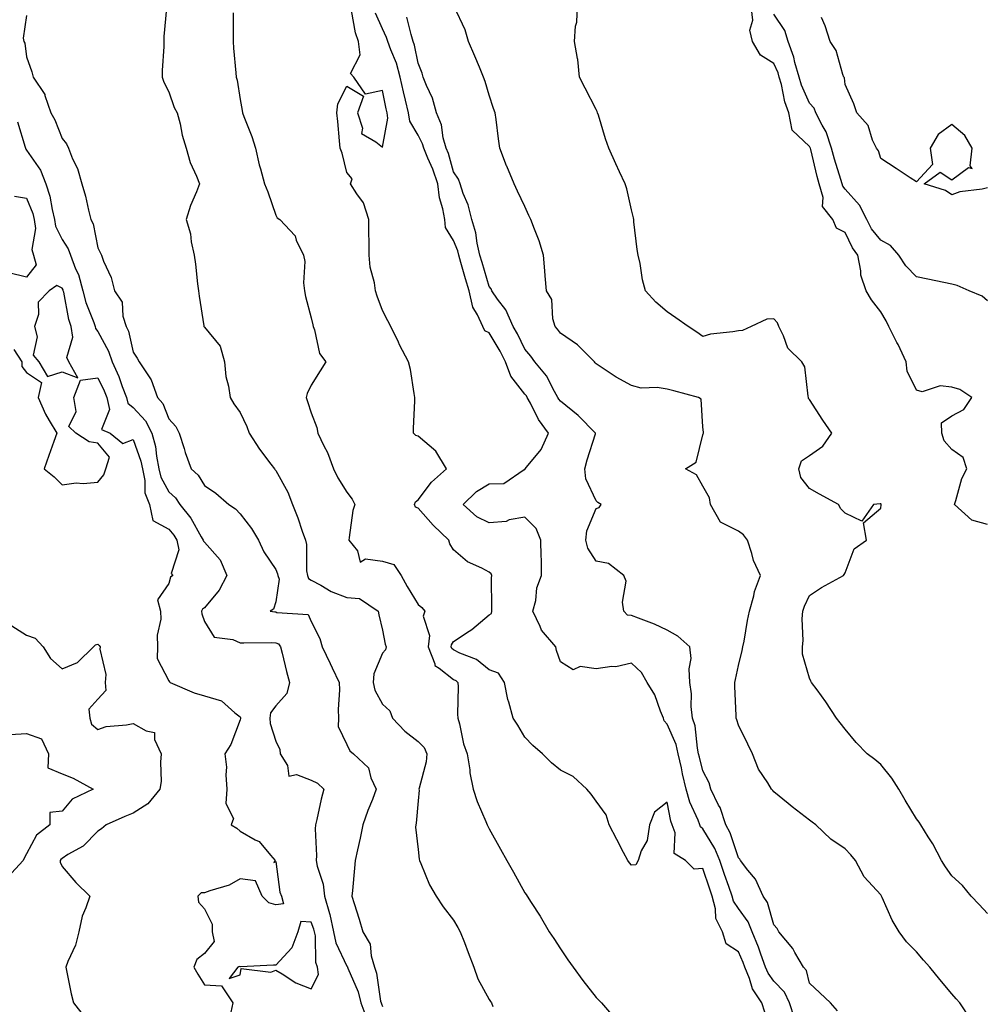
# Model space of a CAD drawing. Units: inches. Extents: x 957923 to 960563, y 7366538 to 7369178.
# Drawn here: x 959766 to 960038, y 7366822 to 7367098 of the extents above; entities that cross this region are included whole.
import ezdxf

# ---------------------------------------------------------------- set-up
doc = ezdxf.new("R2010")
doc.units = ezdxf.units.IN
doc.header["$MEASUREMENT"] = 0
doc.layers.add('Contour_95797366', color=7, linetype='Continuous', true_color=0xa1e7c4)

msp = doc.modelspace()

# ---------------------------------------------------------------- linework, layer by layer
at = {"layer": 'Contour_95797366'}
for points in [[(959807.37, 7367101.24, 3336), (959806.66, 7367093.31, 3336), (959806.62, 7367091.92, 3336), (959806.66, 7367090.53, 3336), (959806.16, 7367083.81, 3336), (959806.2, 7367081.92, 3336), (959806.66, 7367080.53, 3336), (959808.05, 7367077.82, 3336), (959809.51, 7367073.38, 3336), (959810.38, 7367071.92, 3336), (959811.18, 7367068.78, 3336), (959811.78, 7367065.65, 3336), (959812.93, 7367061.92, 3336), (959814.06, 7367057.93, 3336), (959815.83, 7367054.14, 3336), (959816.67, 7367051.92, 3336), (959815.81, 7367049.69, 3336), (959814.09, 7367045.88, 3336), (959812.88, 7367041.92, 3336), (959814.08, 7367037.95, 3336), (959814.32, 7367035.65, 3336), (959815.16, 7367031.92, 3336), (959815.51, 7367029.38, 3336), (959816.12, 7367023.86, 3336), (959816.37, 7367021.92, 3336), (959816.58, 7367020.44, 3336), (959817.86, 7367012.1, 3336), (959817.89, 7367011.92, 3336), (959817.95, 7367011.82, 3336), (959818.05, 7367011.73, 3336), (959822.45, 7367006.32, 3336), (959823.65, 7367001.92, 3336), (959824.01, 7366997.88, 3336), (959824.81, 7366995.16, 3336), (959825.23, 7366991.92, 3336), (959826.32, 7366990.19, 3336), (959828.05, 7366987.7, 3336), (959829.95, 7366983.82, 3336), (959830.64, 7366981.92, 3336), (959833.53, 7366977.4, 3336), (959836.72, 7366973.25, 3336), (959837.72, 7366971.92, 3336), (959837.86, 7366971.73, 3336), (959838.05, 7366971.47, 3336), (959841.48, 7366965.35, 3336), (959842.81, 7366961.92, 3336), (959844.29, 7366958.16, 3336), (959845.53, 7366954.44, 3336), (959846.44, 7366951.92, 3336), (959846.75, 7366950.62, 3336), (959846.74, 7366943.23, 3336), (959846.95, 7366941.92, 3336), (959847.27, 7366941.14, 3336), (959848.05, 7366940.68, 3336), (959850.73, 7366939.24, 3336), (959853.6, 7366937.47, 3336), (959858.05, 7366935.77, 3336), (959861.6, 7366935.47, 3336), (959866.85, 7366931.92, 3336), (959867.01, 7366930.89, 3336), (959868.05, 7366926.58, 3336), (959868.83, 7366922.7, 3336), (959869.13, 7366921.92, 3336), (959868.9, 7366921.07, 3336), (959868.05, 7366920.12, 3336), (959865.59, 7366914.38, 3336), (959865.44, 7366911.92, 3336), (959865.87, 7366909.74, 3336), (959868.05, 7366905.85, 3336), (959870.11, 7366903.98, 3336), (959870.9, 7366901.92, 3336), (959874.37, 7366898.24, 3336), (959878.05, 7366895.31, 3336), (959879.8, 7366893.67, 3336), (959880.56, 7366891.92, 3336), (959880.34, 7366889.64, 3336), (959878.35, 7366882.22, 3336), (959878.31, 7366881.92, 3336), (959878.32, 7366881.64, 3336), (959878.05, 7366878.69, 3336), (959877.54, 7366872.43, 3336), (959877.41, 7366871.92, 3336), (959877.38, 7366871.24, 3336), (959878.05, 7366865.04, 3336), (959878.39, 7366862.26, 3336), (959878.48, 7366861.92, 3336), (959878.85, 7366861.12, 3336), (959881.23, 7366855.11, 3336), (959883.1, 7366851.92, 3336), (959885.06, 7366848.93, 3336), (959888.05, 7366845.13, 3336), (959889.25, 7366843.12, 3336), (959889.92, 7366841.92, 3336), (959891.08, 7366838.89, 3336), (959892.17, 7366836.04, 3336), (959893.73, 7366831.92, 3336), (959894.84, 7366828.7, 3336), (959898.05, 7366822.93, 3336), (959898.43, 7366822.3, 3336), (959898.67, 7366821.92, 3336), (959899.04, 7366820.94, 3336)], [(959826.12, 7367099.98, 3335), (959826.08, 7367093.89, 3335), (959826.07, 7367091.92, 3335), (959826.16, 7367090.03, 3335), (959826.86, 7367083.11, 3335), (959826.93, 7367081.92, 3335), (959827.23, 7367081.1, 3335), (959828.05, 7367075.61, 3335), (959828.64, 7367072.5, 3335), (959828.72, 7367071.92, 3335), (959829.09, 7367070.87, 3335), (959831.39, 7367065.26, 3335), (959832.41, 7367061.92, 3335), (959833.42, 7367057.29, 3335), (959833.79, 7367056.18, 3335), (959834.91, 7367051.92, 3335), (959835.82, 7367049.7, 3335), (959838.05, 7367043.18, 3335), (959838.51, 7367042.38, 3335), (959839.24, 7367041.92, 3335), (959843.48, 7367037.35, 3335), (959843.85, 7367036.12, 3335), (959845.85, 7367031.92, 3335), (959846.26, 7367030.14, 3335), (959845.83, 7367024.14, 3335), (959846.15, 7367021.92, 3335), (959846.46, 7367020.33, 3335), (959848.05, 7367014.32, 3335), (959848.52, 7367012.39, 3335), (959848.61, 7367011.92, 3335), (959848.98, 7367010.99, 3335), (959850.38, 7367004.26, 3335), (959852.14, 7367001.92, 3335), (959850.53, 7366999.44, 3335), (959848.05, 7366995.36, 3335), (959846.9, 7366993.07, 3335), (959846.59, 7366991.92, 3335), (959846.96, 7366990.83, 3335), (959848.05, 7366987.67, 3335), (959849.66, 7366983.53, 3335), (959849.92, 7366981.92, 3335), (959851.59, 7366978.38, 3335), (959852.61, 7366976.48, 3335), (959854.32, 7366971.92, 3335), (959855.47, 7366969.34, 3335), (959858.05, 7366965.34, 3335), (959859.54, 7366963.42, 3335), (959860.25, 7366961.92, 3335), (959859.74, 7366960.23, 3335), (959858.72, 7366952.59, 3335), (959858.57, 7366951.92, 3335), (959861.07, 7366948.9, 3335), (959861.82, 7366945.69, 3335), (959863.29, 7366946.68, 3335), (959868.05, 7366946.02, 3335), (959871.21, 7366945.08, 3335), (959873.33, 7366941.92, 3335), (959874.96, 7366938.84, 3335), (959878.05, 7366933.77, 3335), (959879.07, 7366932.94, 3335), (959879.96, 7366931.92, 3335), (959879.47, 7366930.5, 3335), (959881.24, 7366925.12, 3335), (959880.87, 7366921.92, 3335), (959882.79, 7366917.19, 3335), (959882.8, 7366916.67, 3335), (959884.02, 7366915.95, 3335), (959888.05, 7366912.77, 3335), (959888.62, 7366912.48, 3335), (959889.27, 7366911.92, 3335), (959889.3, 7366910.67, 3335), (959889.16, 7366903.03, 3335), (959889.19, 7366901.92, 3335), (959889.68, 7366900.29, 3335), (959890.81, 7366894.69, 3335), (959891.89, 7366891.92, 3335), (959892.58, 7366887.39, 3335), (959892.64, 7366886.51, 3335), (959893.49, 7366881.92, 3335), (959894.65, 7366878.53, 3335), (959897.08, 7366872.89, 3335), (959897.45, 7366871.92, 3335), (959897.65, 7366871.52, 3335), (959898.05, 7366870.78, 3335), (959901.22, 7366865.09, 3335), (959902.99, 7366861.92, 3335), (959904.82, 7366858.69, 3335), (959908.05, 7366852.84, 3335), (959908.45, 7366852.33, 3335), (959908.7, 7366851.92, 3335), (959909.85, 7366850.13, 3335), (959912.38, 7366846.25, 3335), (959914.88, 7366841.92, 3335), (959916.16, 7366840.02, 3335), (959918.05, 7366837.15, 3335), (959920.16, 7366834.03, 3335), (959921.6, 7366831.92, 3335), (959924.31, 7366828.18, 3335), (959928.05, 7366823.48, 3335), (959928.83, 7366822.7, 3335), (959929.56, 7366821.92, 3335), (959933.53, 7366817.4, 3335)], [(959975.49, 7366819.36, 3334), (959974.63, 7366821.92, 3334), (959971.99, 7366825.86, 3334), (959971.19, 7366828.77, 3334), (959969.9, 7366831.92, 3334), (959969.41, 7366833.28, 3334), (959968.05, 7366836.31, 3334), (959964.62, 7366838.5, 3334), (959963.62, 7366841.92, 3334), (959961.72, 7366845.59, 3334), (959961.65, 7366848.32, 3334), (959960.7, 7366851.92, 3334), (959960.01, 7366853.88, 3334), (959958.05, 7366859.71, 3334), (959955.6, 7366859.47, 3334), (959953.23, 7366861.92, 3334), (959949.98, 7366863.86, 3334), (959950.29, 7366869.68, 3334), (959949.48, 7366871.92, 3334), (959949.09, 7366872.96, 3334), (959948.05, 7366878.31, 3334), (959944.48, 7366875.49, 3334), (959943.09, 7366871.92, 3334), (959942.42, 7366867.56, 3334), (959940.74, 7366864.61, 3334), (959939.86, 7366861.92, 3334), (959939.27, 7366860.7, 3334), (959938.05, 7366860.57, 3334), (959937.44, 7366861.31, 3334), (959936.98, 7366861.92, 3334), (959935.79, 7366864.18, 3334), (959933.91, 7366867.78, 3334), (959931.7, 7366871.92, 3334), (959930.91, 7366874.78, 3334), (959928.05, 7366878.58, 3334), (959926.67, 7366880.54, 3334), (959925.48, 7366881.92, 3334), (959921.67, 7366885.55, 3334), (959918.05, 7366887.26, 3334), (959915.51, 7366889.38, 3334), (959913.02, 7366891.92, 3334), (959910.31, 7366894.17, 3334), (959908.05, 7366896.57, 3334), (959906.06, 7366899.93, 3334), (959904.79, 7366901.92, 3334), (959903.6, 7366906.37, 3334), (959903.3, 7366907.18, 3334), (959902.32, 7366911.92, 3334), (959900.68, 7366914.54, 3334), (959898.05, 7366915.46, 3334), (959894.5, 7366918.37, 3334), (959889.8, 7366920.17, 3334), (959888.05, 7366921.05, 3334), (959887.56, 7366921.43, 3334), (959887.37, 7366921.92, 3334), (959887.44, 7366922.53, 3334), (959888.05, 7366923.43, 3334), (959892.42, 7366926.3, 3334), (959893.2, 7366926.77, 3334), (959898.05, 7366930.93, 3334), (959898.67, 7366931.3, 3334), (959898.75, 7366931.92, 3334), (959898.8, 7366932.67, 3334), (959898.7, 7366941.27, 3334), (959898.75, 7366941.92, 3334), (959898.56, 7366942.43, 3334), (959898.05, 7366942.88, 3334), (959895.93, 7366944.04, 3334), (959891.96, 7366945.82, 3334), (959888.05, 7366949.18, 3334), (959887, 7366950.87, 3334), (959886.7, 7366951.92, 3334), (959882.26, 7366956.13, 3334), (959878.05, 7366960.91, 3334), (959877.3, 7366961.17, 3334), (959877.09, 7366961.92, 3334), (959877.29, 7366962.68, 3334), (959878.05, 7366963.17, 3334), (959881.85, 7366968.13, 3334), (959886.07, 7366971.92, 3334), (959883.02, 7366976.89, 3334), (959878.05, 7366981.1, 3334), (959877.42, 7366981.29, 3334), (959876.74, 7366981.92, 3334), (959876.76, 7366983.21, 3334), (959877.15, 7366991.02, 3334), (959877.17, 7366991.92, 3334), (959876.96, 7366993.02, 3334), (959875.89, 7366999.76, 3334), (959875.41, 7367001.92, 3334), (959872.84, 7367006.72, 3334), (959872.52, 7367007.45, 3334), (959870.38, 7367011.92, 3334), (959869.59, 7367013.46, 3334), (959868.05, 7367016.4, 3334), (959866.56, 7367020.43, 3334), (959866.1, 7367021.92, 3334), (959865.82, 7367024.15, 3334), (959864.64, 7367028.51, 3334), (959864.34, 7367031.92, 3334), (959864.3, 7367035.67, 3334), (959864.25, 7367038.12, 3334), (959864.2, 7367041.92, 3334), (959862.72, 7367046.59, 3334), (959860.81, 7367049.15, 3334), (959859.1, 7367051.92, 3334), (959859.5, 7367053.37, 3334), (959858.05, 7367055.11, 3334), (959856.7, 7367060.57, 3334), (959856.2, 7367061.92, 3334), (959855.97, 7367064, 3334), (959855.54, 7367069.41, 3334), (959855.24, 7367071.92, 3334), (959855.56, 7367074.41, 3334), (959858.05, 7367079.35, 3334), (959862.73, 7367076.6, 3334), (959861.03, 7367071.92, 3334), (959862.42, 7367067.55, 3334), (959862.2, 7367066.07, 3334), (959866.22, 7367063.74, 3334), (959868.05, 7367062.26, 3334), (959869.57, 7367070.4, 3334), (959869.35, 7367071.92, 3334), (959869.1, 7367072.97, 3334), (959868.05, 7367078.16, 3334), (959863.28, 7367077.15, 3334), (959860, 7367081.92, 3334), (959859.07, 7367082.94, 3334), (959861.83, 7367088.14, 3334), (959861.34, 7367091.92, 3334), (959860.47, 7367094.34, 3334), (959859.39, 7367100.58, 3334)], [(960033.4, 7366817.28, 3331), (960030.22, 7366821.92, 3331), (960029.22, 7366823.09, 3331), (960028.05, 7366824.47, 3331), (960024.6, 7366828.47, 3331), (960021.87, 7366831.92, 3331), (960020.07, 7366833.94, 3331), (960018.05, 7366836.23, 3331), (960015.24, 7366839.11, 3331), (960013.26, 7366841.92, 3331), (960011.29, 7366845.16, 3331), (960008.48, 7366851.49, 3331), (960008.26, 7366851.92, 3331), (960008.19, 7366852.06, 3331), (960008.05, 7366852.29, 3331), (960003.42, 7366857.3, 3331), (960000.92, 7366861.92, 3331), (959999.63, 7366863.5, 3331), (959998.05, 7366865.17, 3331), (959994.05, 7366867.92, 3331), (959989.77, 7366871.92, 3331), (959988.81, 7366872.68, 3331), (959988.05, 7366873.28, 3331), (959983.14, 7366877.01, 3331), (959982.07, 7366877.9, 3331), (959978.05, 7366881.23, 3331), (959977.69, 7366881.56, 3331), (959977.32, 7366881.92, 3331), (959976.28, 7366883.69, 3331), (959973.69, 7366887.56, 3331), (959972.01, 7366891.92, 3331), (959970.72, 7366894.59, 3331), (959968.05, 7366899.97, 3331), (959967.59, 7366901.46, 3331), (959967.47, 7366901.92, 3331), (959967.47, 7366902.5, 3331), (959967.05, 7366910.92, 3331), (959967.04, 7366911.92, 3331), (959967.21, 7366912.76, 3331), (959968.05, 7366916.66, 3331), (959969.09, 7366920.88, 3331), (959969.33, 7366921.92, 3331), (959969.65, 7366923.52, 3331), (959970.65, 7366929.32, 3331), (959971.21, 7366931.92, 3331), (959972.39, 7366936.26, 3331), (959972.55, 7366937.42, 3331), (959974.29, 7366941.92, 3331), (959972.32, 7366946.19, 3331), (959971.87, 7366948.1, 3331), (959970.58, 7366951.92, 3331), (959969.53, 7366953.41, 3331), (959968.05, 7366954.4, 3331), (959963.06, 7366956.93, 3331), (959960.2, 7366961.92, 3331), (959959.94, 7366963.81, 3331), (959958.05, 7366967.05, 3331), (959956.32, 7366970.19, 3331), (959953.23, 7366971.92, 3331), (959956.18, 7366973.78, 3331), (959958.05, 7366981.49, 3331), (959958.19, 7366981.78, 3331), (959958.25, 7366981.92, 3331), (959958.25, 7366982.12, 3331), (959958.05, 7366983.67, 3331), (959957.57, 7366991.44, 3331), (959956.86, 7366991.92, 3331), (959949.92, 7366993.78, 3331), (959948.05, 7366994.31, 3331), (959945.22, 7366994.75, 3331), (959940.74, 7366994.61, 3331), (959938.05, 7366995.29, 3331), (959933.74, 7366997.62, 3331), (959929.53, 7367000.44, 3331), (959928.05, 7367001.39, 3331), (959927.82, 7367001.68, 3331), (959927.58, 7367001.92, 3331), (959922.84, 7367006.71, 3331), (959918.05, 7367010.01, 3331), (959917.25, 7367011.12, 3331), (959916.58, 7367011.92, 3331), (959915.95, 7367014.02, 3331), (959915.6, 7367019.47, 3331), (959914.15, 7367021.92, 3331), (959913.81, 7367026.15, 3331), (959913.66, 7367027.52, 3331), (959913.33, 7367031.92, 3331), (959912.08, 7367035.96, 3331), (959910.74, 7367039.24, 3331), (959909.77, 7367041.92, 3331), (959909.22, 7367043.09, 3331), (959908.05, 7367045.58, 3331), (959906.02, 7367049.89, 3331), (959905.07, 7367051.92, 3331), (959903, 7367056.87, 3331), (959902.93, 7367057.03, 3331), (959901.06, 7367061.92, 3331), (959900.67, 7367064.54, 3331), (959899.99, 7367069.98, 3331), (959899.71, 7367071.92, 3331), (959899.24, 7367073.11, 3331), (959898.05, 7367076.81, 3331), (959896.86, 7367080.73, 3331), (959896.42, 7367081.92, 3331), (959895.27, 7367084.7, 3331), (959893.97, 7367087.84, 3331), (959892.27, 7367091.92, 3331), (959891.31, 7367095.19, 3331), (959888.22, 7367101.76, 3331)], [(960038.05, 7366847.05, 3330), (960035.7, 7366849.57, 3330), (960033.46, 7366851.92, 3330), (960031.05, 7366854.92, 3330), (960028.05, 7366857.61, 3330), (960026.23, 7366860.1, 3330), (960025.07, 7366861.92, 3330), (960022.71, 7366866.58, 3330), (960021.38, 7366868.59, 3330), (960019.31, 7366871.92, 3330), (960018.85, 7366872.72, 3330), (960018.05, 7366873.65, 3330), (960014.94, 7366878.82, 3330), (960013.09, 7366881.92, 3330), (960011.17, 7366885.04, 3330), (960008.05, 7366888.91, 3330), (960006.37, 7366890.24, 3330), (960004.26, 7366891.92, 3330), (960001.17, 7366895.04, 3330), (959998.05, 7366898.77, 3330), (959996.68, 7366900.55, 3330), (959995.64, 7366901.92, 3330), (959992.62, 7366906.5, 3330), (959990.14, 7366909.83, 3330), (959988.62, 7366911.92, 3330), (959988.43, 7366912.31, 3330), (959988.05, 7366913.16, 3330), (959986.03, 7366919.9, 3330), (959986.08, 7366921.92, 3330), (959986.27, 7366923.69, 3330), (959985.95, 7366929.82, 3330), (959986.13, 7366931.92, 3330), (959986.66, 7366933.3, 3330), (959988.05, 7366936.3, 3330), (959991.43, 7366938.55, 3330), (959997.6, 7366941.92, 3330), (959997.72, 7366942.25, 3330), (959998.05, 7366942.68, 3330), (960000.57, 7366949.4, 3330), (960004.05, 7366951.92, 3330), (960003.21, 7366956.77, 3330), (960008.05, 7366960.82, 3330), (960008.19, 7366961.78, 3330), (960008.16, 7366961.92, 3330), (960008.15, 7366962.02, 3330), (960008.05, 7366962.1, 3330), (960007.86, 7366962.11, 3330), (960006.03, 7366961.92, 3330), (960002.75, 7366957.23, 3330), (959998.05, 7366959.47, 3330), (959996.84, 7366960.7, 3330), (959996.19, 7366961.92, 3330), (959990.88, 7366964.75, 3330), (959988.05, 7366966.41, 3330), (959985.58, 7366969.45, 3330), (959985.05, 7366971.92, 3330), (959985.8, 7366974.17, 3330), (959988.05, 7366975.62, 3330), (959991.73, 7366978.24, 3330), (959994.31, 7366981.92, 3330), (959991.75, 7366985.62, 3330), (959988.05, 7366991.36, 3330), (959987.77, 7366991.64, 3330), (959987.75, 7366991.92, 3330), (959987.61, 7366992.36, 3330), (959986.68, 7367000.55, 3330), (959985.84, 7367001.92, 3330), (959981.93, 7367005.79, 3330), (959980.76, 7367009.22, 3330), (959979.39, 7367011.92, 3330), (959979.05, 7367012.91, 3330), (959978.05, 7367014, 3330), (959976.02, 7367013.95, 3330), (959971.66, 7367011.92, 3330), (959969.23, 7367010.74, 3330), (959968.05, 7367010.68, 3330), (959966.48, 7367010.34, 3330), (959960.25, 7367009.72, 3330), (959958.05, 7367009.11, 3330), (959956.41, 7367010.28, 3330), (959953.98, 7367011.92, 3330), (959950.48, 7367014.35, 3330), (959948.05, 7367016.02, 3330), (959944.83, 7367018.7, 3330), (959941.98, 7367021.92, 3330), (959941.09, 7367024.96, 3330), (959940.42, 7367029.55, 3330), (959939.87, 7367031.92, 3330), (959939.63, 7367033.5, 3330), (959938.72, 7367041.25, 3330), (959938.63, 7367041.92, 3330), (959938.55, 7367042.41, 3330), (959938.05, 7367044.63, 3330), (959936.69, 7367050.56, 3330), (959936.23, 7367051.92, 3330), (959934.67, 7367055.3, 3330), (959933.65, 7367057.52, 3330), (959931.61, 7367061.92, 3330), (959930.72, 7367064.58, 3330), (959928.72, 7367071.25, 3330), (959928.51, 7367071.92, 3330), (959928.39, 7367072.26, 3330), (959928.05, 7367072.82, 3330), (959924.97, 7367078.85, 3330), (959923.41, 7367081.92, 3330), (959922.95, 7367086.82, 3330), (959922.82, 7367087.16, 3330), (959922.01, 7367091.92, 3330), (959922.33, 7367096.2, 3330), (959922.63, 7367097.34, 3330), (959922.86, 7367101.92, 3330)], [(960038.05, 7366956.24, 3329), (960033.65, 7366957.51, 3329), (960028.74, 7366961.92, 3329), (960029.16, 7366963.03, 3329), (960030.79, 7366969.18, 3329), (960032.25, 7366971.92, 3329), (960031.2, 7366975.08, 3329), (960028.05, 7366977.3, 3329), (960025.89, 7366979.76, 3329), (960025.21, 7366981.92, 3329), (960025.12, 7366984.84, 3329), (960028.05, 7366986.81, 3329), (960031.39, 7366988.58, 3329), (960033.61, 7366991.92, 3329), (960030.3, 7366994.17, 3329), (960028.05, 7366994.88, 3329), (960024.78, 7366995.2, 3329), (960019.71, 7366993.58, 3329), (960018.05, 7366994.01, 3329), (960015.49, 7366999.36, 3329), (960015.16, 7367001.92, 3329), (960012.9, 7367006.78, 3329), (960012.6, 7367007.37, 3329), (960010.34, 7367011.92, 3329), (960009.59, 7367013.47, 3329), (960008.05, 7367015.99, 3329), (960005.46, 7367019.33, 3329), (960003.91, 7367021.92, 3329), (960002.41, 7367026.28, 3329), (960002.46, 7367027.5, 3329), (960001.63, 7367031.92, 3329), (960000.08, 7367033.95, 3329), (959998.05, 7367038.3, 3329), (959995.64, 7367039.51, 3329), (959994.6, 7367041.92, 3329), (959991.72, 7367045.59, 3329), (959991.86, 7367048.11, 3329), (959990.78, 7367051.92, 3329), (959990.18, 7367054.04, 3329), (959988.37, 7367061.59, 3329), (959988.29, 7367061.92, 3329), (959988.23, 7367062.1, 3329), (959988.05, 7367062.4, 3329), (959983.14, 7367067.01, 3329), (959982.26, 7367071.92, 3329), (959981.11, 7367074.97, 3329), (959980.16, 7367079.81, 3329), (959979.55, 7367081.92, 3329), (959979.22, 7367083.09, 3329), (959978.05, 7367085.71, 3329), (959974.22, 7367088.09, 3329), (959972.03, 7367091.92, 3329), (959971.27, 7367095.14, 3329), (959972.06, 7367097.91, 3329), (959971.68, 7367101.92, 3329)], [(959768.05, 7367099.2, 3337), (959767.12, 7367092.85, 3337), (959767.33, 7367091.92, 3337), (959767.59, 7367091.47, 3337), (959768.05, 7367087.61, 3337), (959769.52, 7367083.39, 3337), (959769.92, 7367081.92, 3337), (959773.16, 7367077.03, 3337), (959773.2, 7367076.78, 3337), (959774.84, 7367071.92, 3337), (959776.04, 7367069.9, 3337), (959778.05, 7367064.67, 3337), (959779.32, 7367063.19, 3337), (959779.82, 7367061.92, 3337), (959781.01, 7367058.96, 3337), (959782.4, 7367056.26, 3337), (959783.6, 7367051.92, 3337), (959784.62, 7367048.49, 3337), (959785.45, 7367044.52, 3337), (959786.13, 7367041.92, 3337), (959786.81, 7367040.68, 3337), (959788.05, 7367034.01, 3337), (959788.77, 7367032.64, 3337), (959789.12, 7367031.92, 3337), (959789.7, 7367030.27, 3337), (959791.81, 7367025.68, 3337), (959792.75, 7367021.92, 3337), (959794.9, 7367018.76, 3337), (959795.15, 7367014.82, 3337), (959796.07, 7367011.92, 3337), (959796.7, 7367010.57, 3337), (959798.05, 7367004.65, 3337), (959799.14, 7367003.01, 3337), (959799.67, 7367001.92, 3337), (959803.07, 7366996.94, 3337), (959803.08, 7366996.89, 3337), (959804.88, 7366991.92, 3337), (959806.38, 7366990.25, 3337), (959808.05, 7366985.91, 3337), (959809.96, 7366983.83, 3337), (959810.97, 7366981.92, 3337), (959812.35, 7366977.63, 3337), (959812.66, 7366976.53, 3337), (959814.28, 7366971.92, 3337), (959816.29, 7366970.16, 3337), (959818.05, 7366967.23, 3337), (959821.24, 7366965.11, 3337), (959824.91, 7366961.92, 3337), (959826.77, 7366960.64, 3337), (959828.05, 7366959.27, 3337), (959831.29, 7366955.16, 3337), (959833.24, 7366951.92, 3337), (959834.76, 7366948.63, 3337), (959838.05, 7366943.67, 3337), (959838.54, 7366942.4, 3337), (959838.62, 7366941.92, 3337), (959839, 7366940.97, 3337), (959838.05, 7366934.58, 3337), (959837.47, 7366932.5, 3337), (959836.54, 7366931.92, 3337), (959837.85, 7366931.72, 3337), (959838.05, 7366931.71, 3337), (959838.42, 7366931.54, 3337), (959847.17, 7366931.04, 3337), (959848.05, 7366929.01, 3337), (959850.42, 7366924.3, 3337), (959851.09, 7366921.92, 3337), (959853.36, 7366917.23, 3337), (959853.92, 7366916.05, 3337), (959855.88, 7366911.92, 3337), (959855.99, 7366909.86, 3337), (959855.6, 7366904.37, 3337), (959855.71, 7366901.92, 3337), (959855.65, 7366899.52, 3337), (959858.05, 7366894.48, 3337), (959858.85, 7366892.72, 3337), (959859.94, 7366891.92, 3337), (959864.11, 7366887.98, 3337), (959864.81, 7366885.16, 3337), (959866.3, 7366881.92, 3337), (959865.22, 7366879.09, 3337), (959863.97, 7366876, 3337), (959862.52, 7366871.92, 3337), (959861.78, 7366868.19, 3337), (959861.02, 7366864.89, 3337), (959860.4, 7366861.92, 3337), (959860.22, 7366859.75, 3337), (959859.62, 7366853.49, 3337), (959859.49, 7366851.92, 3337), (959860.1, 7366849.87, 3337), (959861.53, 7366845.4, 3337), (959862.54, 7366841.92, 3337), (959864.56, 7366838.43, 3337), (959864.84, 7366835.13, 3337), (959865.81, 7366831.92, 3337), (959866.38, 7366830.25, 3337), (959867.54, 7366822.43, 3337), (959867.67, 7366821.92, 3337), (959867.78, 7366821.64, 3337), (959868.05, 7366820.91, 3337)], [(959983.81, 7366817.68, 3333), (959982.37, 7366821.92, 3333), (959981.03, 7366824.9, 3333), (959978.05, 7366828.06, 3333), (959976.39, 7366830.26, 3333), (959975.71, 7366831.92, 3333), (959974.38, 7366835.6, 3333), (959973.72, 7366837.6, 3333), (959971.95, 7366841.92, 3333), (959970.79, 7366844.67, 3333), (959968.05, 7366848.47, 3333), (959966.66, 7366850.54, 3333), (959966.3, 7366851.92, 3333), (959965.34, 7366854.62, 3333), (959964.13, 7366858, 3333), (959962.79, 7366861.92, 3333), (959961.42, 7366865.29, 3333), (959958.05, 7366870.85, 3333), (959957.45, 7366871.33, 3333), (959957.24, 7366871.92, 3333), (959956.76, 7366873.21, 3333), (959954.44, 7366878.3, 3333), (959953.39, 7366881.92, 3333), (959952.39, 7366886.26, 3333), (959952.05, 7366887.92, 3333), (959951.17, 7366891.92, 3333), (959950.58, 7366894.45, 3333), (959948.05, 7366900.19, 3333), (959947.24, 7366901.11, 3333), (959946.98, 7366901.92, 3333), (959946.14, 7366903.83, 3333), (959944.56, 7366908.43, 3333), (959942.42, 7366911.92, 3333), (959940.85, 7366914.72, 3333), (959938.05, 7366917.34, 3333), (959933.66, 7366916.32, 3333), (959932.54, 7366916.41, 3333), (959928.05, 7366915.79, 3333), (959923.61, 7366916.37, 3333), (959921.59, 7366915.47, 3333), (959918.05, 7366917.71, 3333), (959916.98, 7366920.85, 3333), (959916.8, 7366921.92, 3333), (959912.7, 7366926.57, 3333), (959912.39, 7366927.59, 3333), (959910.34, 7366931.92, 3333), (959911.11, 7366934.98, 3333), (959911.45, 7366938.52, 3333), (959912.77, 7366941.92, 3333), (959912.7, 7366946.56, 3333), (959912.67, 7366947.3, 3333), (959912.59, 7366951.92, 3333), (959911.24, 7366955.12, 3333), (959908.05, 7366958.33, 3333), (959903.69, 7366957.56, 3333), (959902.81, 7366957.16, 3333), (959898.05, 7366956.74, 3333), (959894.58, 7366958.46, 3333), (959890.72, 7366961.92, 3333), (959894.43, 7366965.54, 3333), (959898.05, 7366967.74, 3333), (959902.17, 7366967.8, 3333), (959907.82, 7366971.69, 3333), (959908.05, 7366971.71, 3333), (959908.12, 7366971.85, 3333), (959908.15, 7366971.92, 3333), (959908.5, 7366972.37, 3333), (959912.67, 7366977.3, 3333), (959914.68, 7366981.92, 3333), (959911.85, 7366985.72, 3333), (959909.62, 7366990.35, 3333), (959908.75, 7366991.92, 3333), (959908.5, 7366992.37, 3333), (959908.05, 7366992.88, 3333), (959904.08, 7366997.95, 3333), (959902.62, 7367001.92, 3333), (959901.09, 7367004.96, 3333), (959898.05, 7367010.14, 3333), (959896.8, 7367010.67, 3333), (959896.28, 7367011.92, 3333), (959894.78, 7367015.19, 3333), (959893.42, 7367017.29, 3333), (959892.41, 7367021.92, 3333), (959891.41, 7367025.28, 3333), (959890.08, 7367029.88, 3333), (959889.5, 7367031.92, 3333), (959889.22, 7367033.09, 3333), (959888.05, 7367036.06, 3333), (959885.79, 7367039.67, 3333), (959885.57, 7367041.92, 3333), (959885.04, 7367044.93, 3333), (959884.12, 7367047.99, 3333), (959883.63, 7367051.92, 3333), (959882.2, 7367056.07, 3333), (959880.8, 7367059.16, 3333), (959879.7, 7367061.92, 3333), (959879.34, 7367063.21, 3333), (959878.05, 7367065.62, 3333), (959875.7, 7367069.57, 3333), (959875.35, 7367071.92, 3333), (959874.52, 7367075.44, 3333), (959873.93, 7367077.8, 3333), (959873.01, 7367081.92, 3333), (959871.95, 7367085.82, 3333), (959870.38, 7367089.59, 3333), (959869.58, 7367091.92, 3333), (959869.21, 7367093.08, 3333), (959868.05, 7367095.46, 3333), (959866.05, 7367099.92, 3333)], [(959995.86, 7366819.73, 3332), (959993.95, 7366821.92, 3332), (959990.93, 7366824.8, 3332), (959988.05, 7366827.47, 3332), (959987.14, 7366831.01, 3332), (959986.3, 7366831.92, 3332), (959983.89, 7366836.08, 3332), (959983.32, 7366837.2, 3332), (959979.45, 7366841.92, 3332), (959978.95, 7366842.82, 3332), (959978.05, 7366843.84, 3332), (959976.2, 7366850.08, 3332), (959975.02, 7366851.92, 3332), (959972.83, 7366856.69, 3332), (959970.73, 7366859.25, 3332), (959968.68, 7366861.92, 3332), (959968.45, 7366862.32, 3332), (959968.05, 7366862.65, 3332), (959965.78, 7366869.65, 3332), (959964.56, 7366871.92, 3332), (959962.89, 7366876.77, 3332), (959962.47, 7366877.49, 3332), (959960.32, 7366881.92, 3332), (959959.84, 7366883.71, 3332), (959958.05, 7366887.06, 3332), (959957.08, 7366890.95, 3332), (959956.87, 7366891.92, 3332), (959956.52, 7366893.46, 3332), (959955.87, 7366899.74, 3332), (959955.16, 7366901.92, 3332), (959954.79, 7366905.18, 3332), (959954.89, 7366908.76, 3332), (959954.4, 7366911.92, 3332), (959954.18, 7366915.78, 3332), (959954.76, 7366918.63, 3332), (959954.45, 7366921.92, 3332), (959951.03, 7366924.9, 3332), (959948.05, 7366926.64, 3332), (959944.46, 7366928.33, 3332), (959940.03, 7366929.94, 3332), (959938.05, 7366930.75, 3332), (959936.94, 7366930.81, 3332), (959935.91, 7366931.92, 3332), (959935.48, 7366934.49, 3332), (959936.51, 7366940.37, 3332), (959935.9, 7366941.92, 3332), (959931.51, 7366945.37, 3332), (959928.05, 7366946.01, 3332), (959925.76, 7366949.64, 3332), (959925.23, 7366951.92, 3332), (959925.45, 7366954.52, 3332), (959928.05, 7366960.8, 3332), (959928.93, 7366961.04, 3332), (959929.48, 7366961.92, 3332), (959928.54, 7366962.41, 3332), (959928.05, 7366962.92, 3332), (959925.2, 7366969.07, 3332), (959924.87, 7366971.92, 3332), (959925.55, 7366974.42, 3332), (959927.88, 7366981.75, 3332), (959927.93, 7366981.92, 3332), (959923.04, 7366986.92, 3332), (959918.05, 7366990.88, 3332), (959917.59, 7366991.46, 3332), (959917.35, 7366991.92, 3332), (959916.38, 7366993.59, 3332), (959914.16, 7366998.03, 3332), (959910.9, 7367001.92, 3332), (959909.7, 7367003.57, 3332), (959908.05, 7367005.48, 3332), (959905.97, 7367009.84, 3332), (959904.8, 7367011.92, 3332), (959902.67, 7367016.54, 3332), (959900.38, 7367019.59, 3332), (959898.77, 7367021.92, 3332), (959898.61, 7367022.47, 3332), (959898.05, 7367023.14, 3332), (959896.02, 7367029.89, 3332), (959895.42, 7367031.92, 3332), (959894.65, 7367035.32, 3332), (959894.3, 7367038.17, 3332), (959893.18, 7367041.92, 3332), (959892.15, 7367046.02, 3332), (959890.76, 7367049.21, 3332), (959889.85, 7367051.92, 3332), (959889.4, 7367053.27, 3332), (959888.05, 7367055.28, 3332), (959886.56, 7367060.43, 3332), (959885.95, 7367061.92, 3332), (959885.14, 7367064.83, 3332), (959884.64, 7367068.51, 3332), (959883.22, 7367071.92, 3332), (959882.09, 7367075.96, 3332), (959880.41, 7367079.55, 3332), (959879.53, 7367081.92, 3332), (959879.2, 7367083.07, 3332), (959878.05, 7367085.79, 3332), (959877.06, 7367090.93, 3332), (959876.72, 7367091.92, 3332), (959876.08, 7367093.89, 3332), (959874.9, 7367098.77, 3332)], [(960038.05, 7367019.09, 3328), (960036.58, 7367020.44, 3328), (960032.86, 7367021.92, 3328), (960029.51, 7367023.38, 3328), (960028.05, 7367023.76, 3328), (960025.73, 7367024.24, 3328), (960021.26, 7367025.13, 3328), (960018.05, 7367025.82, 3328), (960015.09, 7367028.96, 3328), (960013.13, 7367031.92, 3328), (960010.75, 7367034.61, 3328), (960008.05, 7367036.14, 3328), (960005.48, 7367039.35, 3328), (960004.09, 7367041.92, 3328), (960002.12, 7367045.99, 3328), (959998.05, 7367050.49, 3328), (959997.38, 7367051.25, 3328), (959997.19, 7367051.92, 3328), (959996.84, 7367053.13, 3328), (959995.04, 7367058.91, 3328), (959994.24, 7367061.92, 3328), (959992.68, 7367066.55, 3328), (959991.58, 7367068.4, 3328), (959989.81, 7367071.92, 3328), (959989.33, 7367073.2, 3328), (959988.05, 7367074.6, 3328), (959985.75, 7367079.62, 3328), (959985.08, 7367081.92, 3328), (959983.94, 7367086.03, 3328), (959983.67, 7367087.54, 3328), (959982.07, 7367091.92, 3328), (959981.13, 7367095, 3328), (959978.05, 7367099.62, 3328)], [(960038.05, 7367050.8, 3327), (960036.54, 7367050.41, 3327), (960030.24, 7367049.73, 3327), (960028.05, 7367048.87, 3327), (960026.24, 7367050.12, 3327), (960020.25, 7367051.92, 3327), (960024.76, 7367055.21, 3327), (960028.05, 7367053.1, 3327), (960032.66, 7367056.53, 3327), (960033.71, 7367056.26, 3327), (960033.13, 7367057, 3327), (960033.77, 7367061.92, 3327), (960031.65, 7367065.52, 3327), (960028.05, 7367068.64, 3327), (960024.15, 7367065.82, 3327), (960021.89, 7367061.92, 3327), (960022.54, 7367057.42, 3327), (960018.05, 7367052.49, 3327), (960016.35, 7367053.61, 3327), (960012.39, 7367056.26, 3327), (960008.05, 7367059.05, 3327), (960007.38, 7367061.25, 3327), (960006.82, 7367061.92, 3327), (960005.76, 7367064.22, 3327), (960004.49, 7367068.36, 3327), (960001.36, 7367071.92, 3327), (960000.52, 7367074.39, 3327), (959998.05, 7367079.8, 3327), (959997.84, 7367081.7, 3327), (959997.64, 7367081.92, 3327), (959997.37, 7367082.61, 3327), (959995.49, 7367089.36, 3327), (959993.81, 7367091.92, 3327), (959992.42, 7367096.29, 3327), (959991.36, 7367098.61, 3327)], [(959765.47, 7367069.34, 3338), (959767.71, 7367062.26, 3338), (959767.79, 7367061.92, 3338), (959767.84, 7367061.71, 3338), (959768.05, 7367061.44, 3338), (959771.95, 7367055.82, 3338), (959773.48, 7367051.92, 3338), (959774.6, 7367048.48, 3338), (959775.21, 7367044.76, 3338), (959775.93, 7367041.92, 3338), (959776.17, 7367040.04, 3338), (959778.05, 7367036.31, 3338), (959779.79, 7367033.65, 3338), (959780.37, 7367031.92, 3338), (959781.85, 7367028.12, 3338), (959782.65, 7367026.52, 3338), (959783.88, 7367021.92, 3338), (959784.76, 7367018.63, 3338), (959786.98, 7367013, 3338), (959787.33, 7367011.92, 3338), (959787.42, 7367011.29, 3338), (959788.05, 7367010.46, 3338), (959791.1, 7367004.97, 3338), (959792.13, 7367001.92, 3338), (959793.98, 7366997.85, 3338), (959794.95, 7366995.01, 3338), (959796.17, 7366991.92, 3338), (959796.52, 7366990.38, 3338), (959798.05, 7366989.14, 3338), (959801.52, 7366985.39, 3338), (959803.3, 7366981.92, 3338), (959804.27, 7366978.14, 3338), (959804.53, 7366975.43, 3338), (959805.24, 7366971.92, 3338), (959805.74, 7366969.61, 3338), (959808.05, 7366965.41, 3338), (959809.89, 7366963.75, 3338), (959811.13, 7366961.92, 3338), (959814.17, 7366958.04, 3338), (959817.12, 7366952.85, 3338), (959817.69, 7366951.92, 3338), (959817.75, 7366951.62, 3338), (959818.05, 7366951.3, 3338), (959822.45, 7366946.33, 3338), (959824.36, 7366941.92, 3338), (959822.17, 7366937.8, 3338), (959818.05, 7366932.87, 3338), (959817.51, 7366932.46, 3338), (959817.24, 7366931.92, 3338), (959817.29, 7366931.16, 3338), (959818.05, 7366929.01, 3338), (959820.76, 7366924.63, 3338), (959825.97, 7366924, 3338), (959828.05, 7366923.08, 3338), (959829.13, 7366923, 3338), (959836.82, 7366923.15, 3338), (959838.05, 7366923.07, 3338), (959838.85, 7366922.72, 3338), (959839.42, 7366921.92, 3338), (959839.88, 7366920.1, 3338), (959841.12, 7366914.98, 3338), (959841.9, 7366911.92, 3338), (959841.16, 7366908.82, 3338), (959838.05, 7366905.36, 3338), (959836.58, 7366903.39, 3338), (959836.44, 7366901.92, 3338), (959836.51, 7366900.38, 3338), (959838.05, 7366895.4, 3338), (959839.25, 7366893.12, 3338), (959839.29, 7366891.92, 3338), (959841.33, 7366888.64, 3338), (959841.75, 7366885.62, 3338), (959843.93, 7366886.04, 3338), (959848.05, 7366884.5, 3338), (959849.8, 7366883.67, 3338), (959851.61, 7366881.92, 3338), (959850.84, 7366879.12, 3338), (959849.6, 7366873.48, 3338), (959849.21, 7366871.92, 3338), (959849.13, 7366870.84, 3338), (959849.48, 7366863.35, 3338), (959849.4, 7366861.92, 3338), (959849.67, 7366860.3, 3338), (959851.35, 7366855.23, 3338), (959851.74, 7366851.92, 3338), (959853.19, 7366847.06, 3338), (959853.23, 7366846.74, 3338), (959854.34, 7366841.92, 3338), (959854.95, 7366838.83, 3338), (959858.05, 7366832.24, 3338), (959858.19, 7366832.05, 3338), (959858.23, 7366831.92, 3338), (959858.31, 7366831.66, 3338), (959861.19, 7366825.06, 3338), (959862, 7366821.92, 3338), (959863.64, 7366817.5, 3338)], [(959764.65, 7367048.52, 3339), (959768.05, 7367047.89, 3339), (959769.79, 7367043.66, 3339), (959770.23, 7367041.92, 3339), (959770.55, 7367039.42, 3339), (959769.59, 7367033.47, 3339), (959769.99, 7367031.92, 3339), (959770.76, 7367029.22, 3339), (959768.05, 7367025.69, 3339), (959763.05, 7367026.92, 3339)], [(959764.53, 7367005.43, 3339), (959766.77, 7367001.92, 3339), (959766.75, 7367000.63, 3339), (959768.05, 7366998.99, 3339), (959772.3, 7366996.16, 3339), (959771.29, 7366991.92, 3339), (959773.35, 7366987.22, 3339), (959774.44, 7366985.53, 3339), (959776.55, 7366981.92, 3339), (959775.72, 7366979.59, 3339), (959774.3, 7366975.67, 3339), (959773, 7366971.92, 3339), (959775.82, 7366969.7, 3339), (959778.05, 7366967.44, 3339), (959782.02, 7366967.95, 3339), (959783.93, 7366967.8, 3339), (959788.05, 7366968.17, 3339), (959789.79, 7366970.18, 3339), (959790.34, 7366971.92, 3339), (959791.35, 7366975.23, 3339), (959788.05, 7366979.12, 3339), (959785.65, 7366979.52, 3339), (959781.89, 7366981.92, 3339), (959779.94, 7366983.81, 3339), (959781.97, 7366988, 3339), (959781.39, 7366991.92, 3339), (959783.18, 7366996.8, 3339), (959788.05, 7366997.51, 3339), (959789.91, 7366993.78, 3339), (959790.64, 7366991.92, 3339), (959791.39, 7366988.58, 3339), (959789.11, 7366982.99, 3339), (959791.55, 7366981.92, 3339), (959795.12, 7366978.99, 3339), (959798.05, 7366980.16, 3339), (959800.17, 7366974.04, 3339), (959800.59, 7366971.92, 3339), (959801.3, 7366968.67, 3339), (959801.33, 7366965.2, 3339), (959802.58, 7366961.92, 3339), (959803.57, 7366957.43, 3339), (959808.05, 7366955.01, 3339), (959809.44, 7366953.3, 3339), (959810.29, 7366951.92, 3339), (959810.82, 7366949.15, 3339), (959808.66, 7366942.53, 3339), (959809.19, 7366941.92, 3339), (959808.48, 7366941.49, 3339), (959808.05, 7366939.69, 3339), (959804.84, 7366935.13, 3339), (959805.66, 7366931.92, 3339), (959805.77, 7366929.65, 3339), (959804.77, 7366925.2, 3339), (959804.87, 7366921.92, 3339), (959804.79, 7366918.66, 3339), (959808.05, 7366912.38, 3339), (959808.23, 7366912.1, 3339), (959808.4, 7366911.92, 3339), (959815.11, 7366908.98, 3339), (959818.05, 7366908.15, 3339), (959822.85, 7366906.72, 3339), (959826.55, 7366903.42, 3339), (959828.05, 7366902.22, 3339), (959828.15, 7366902.01, 3339), (959828.14, 7366901.92, 3339), (959828.14, 7366901.83, 3339), (959828.05, 7366901.39, 3339), (959825.42, 7366894.54, 3339), (959823.79, 7366891.92, 3339), (959824.28, 7366888.15, 3339), (959824.02, 7366885.95, 3339), (959824.36, 7366881.92, 3339), (959824.05, 7366877.92, 3339), (959826.21, 7366873.75, 3339), (959825.56, 7366871.92, 3339), (959827.15, 7366871.02, 3339), (959828.05, 7366870.14, 3339), (959832.25, 7366867.73, 3339), (959833.37, 7366867.24, 3339), (959836.55, 7366863.42, 3339), (959837.87, 7366861.92, 3339), (959837.53, 7366861.4, 3339), (959838.05, 7366861.62, 3339), (959839.2, 7366853.07, 3339), (959839.71, 7366851.92, 3339), (959840.22, 7366849.75, 3339), (959838.05, 7366849.45, 3339), (959836.16, 7366850.02, 3339), (959834.26, 7366851.92, 3339), (959832.34, 7366856.21, 3339), (959828.05, 7366856.75, 3339), (959824.98, 7366854.99, 3339), (959819.54, 7366853.41, 3339), (959818.05, 7366852.82, 3339), (959817.16, 7366852.81, 3339), (959816.18, 7366851.92, 3339), (959816.33, 7366850.21, 3339), (959818.05, 7366848.31, 3339), (959820.19, 7366844.06, 3339), (959820.18, 7366841.92, 3339), (959820.79, 7366839.18, 3339), (959818.05, 7366835.81, 3339), (959815.87, 7366834.1, 3339), (959815.08, 7366831.92, 3339), (959816.15, 7366830.02, 3339), (959818.05, 7366826.97, 3339), (959822.85, 7366826.72, 3339), (959826.04, 7366821.92, 3339), (959825.41, 7366819.29, 3339)], [(959763.94, 7366927.81, 3340), (959768.05, 7366925.16, 3340), (959770.51, 7366924.38, 3340), (959772.69, 7366921.92, 3340), (959774.77, 7366918.63, 3340), (959778.05, 7366915.7, 3340), (959782.42, 7366917.55, 3340), (959786.86, 7366921.92, 3340), (959787.47, 7366922.49, 3340), (959788.05, 7366922.66, 3340), (959788.47, 7366922.34, 3340), (959788.76, 7366921.92, 3340), (959788.66, 7366921.31, 3340), (959790.33, 7366914.2, 3340), (959790.13, 7366911.92, 3340), (959790.34, 7366909.62, 3340), (959788.05, 7366907.21, 3340), (959785.58, 7366904.39, 3340), (959785.84, 7366901.92, 3340), (959786.33, 7366900.2, 3340), (959788.05, 7366898.75, 3340), (959790.42, 7366899.54, 3340), (959796.13, 7366900, 3340), (959798.05, 7366900.43, 3340), (959801.66, 7366898.3, 3340), (959804, 7366897.87, 3340), (959804.03, 7366895.94, 3340), (959805.9, 7366891.92, 3340), (959805.65, 7366889.52, 3340), (959805.84, 7366884.12, 3340), (959805.53, 7366881.92, 3340), (959802.1, 7366877.87, 3340), (959798.05, 7366875.25, 3340), (959795.7, 7366874.28, 3340), (959790.45, 7366871.92, 3340), (959789.15, 7366870.81, 3340), (959788.05, 7366870.19, 3340), (959783.99, 7366865.99, 3340), (959779.7, 7366863.57, 3340), (959778.05, 7366862.5, 3340), (959777.73, 7366862.24, 3340), (959777.52, 7366861.92, 3340), (959777.54, 7366861.41, 3340), (959778.05, 7366860.28, 3340), (959781.88, 7366855.75, 3340), (959785.83, 7366851.92, 3340), (959784.75, 7366848.62, 3340), (959783.65, 7366846.33, 3340), (959782.73, 7366841.92, 3340), (959781.78, 7366838.19, 3340), (959779.65, 7366833.52, 3340), (959779.09, 7366831.92, 3340), (959779.42, 7366830.56, 3340), (959780.57, 7366824.44, 3340), (959781.24, 7366821.92, 3340), (959784.23, 7366818.1, 3340)], [(959763.41, 7366897.28, 3341), (959768.05, 7366897.61, 3341), (959772.25, 7366896.12, 3341), (959774.22, 7366891.92, 3341), (959774.06, 7366887.93, 3341), (959778.05, 7366886.22, 3341), (959781.17, 7366885.03, 3341), (959786.8, 7366881.92, 3341), (959780.85, 7366879.12, 3341), (959778.05, 7366875.75, 3341), (959774.57, 7366875.39, 3341), (959774.63, 7366871.92, 3341), (959770.89, 7366869.07, 3341), (959768.05, 7366863.75, 3341), (959767.38, 7366862.59, 3341), (959767.09, 7366861.92, 3341), (959762.77, 7366857.21, 3341)]]:
    msp.add_polyline3d(points, dxfattribs=at)
for points in [[(959778.05, 7366999.18, 3339), (959782.46, 7366997.51, 3339), (959779.98, 7367001.92, 3339), (959779.35, 7367003.21, 3339), (959781.06, 7367008.92, 3339), (959780.6, 7367011.92, 3339), (959779.97, 7367013.84, 3339), (959778.5, 7367021.48, 3339), (959778.37, 7367021.92, 3339), (959778.3, 7367022.18, 3339), (959778.05, 7367022.69, 3339), (959776.6, 7367023.37, 3339), (959774.41, 7367021.92, 3339), (959771.29, 7367018.68, 3339), (959771.37, 7367015.24, 3339), (959770.32, 7367011.92, 3339), (959771, 7367008.97, 3339), (959769.93, 7367003.8, 3339), (959771.51, 7367001.92, 3339), (959773.98, 7366997.85, 3339)], [(959848.05, 7366825.87, 3339), (959850.05, 7366829.91, 3339), (959849.77, 7366831.92, 3339), (959849.36, 7366833.23, 3339), (959849.2, 7366840.77, 3339), (959848.97, 7366841.92, 3339), (959848.8, 7366842.67, 3339), (959848.05, 7366844.59, 3339), (959845.14, 7366844.83, 3339), (959844.3, 7366841.92, 3339), (959842.62, 7366837.35, 3339), (959838.05, 7366832.51, 3339), (959837.46, 7366832.51, 3339), (959828.17, 7366832.04, 3339), (959828.05, 7366832.04, 3339), (959827.8, 7366832.17, 3339), (959827.41, 7366831.92, 3339), (959824.95, 7366828.82, 3339), (959828.05, 7366829.82, 3339), (959828.35, 7366831.62, 3339), (959836.73, 7366830.6, 3339), (959838.05, 7366831.13, 3339), (959839.92, 7366830.05, 3339), (959843.68, 7366827.56, 3339)]]:
    msp.add_polyline3d(points, close=True, dxfattribs=at)

doc.saveas('drawing.dxf')
